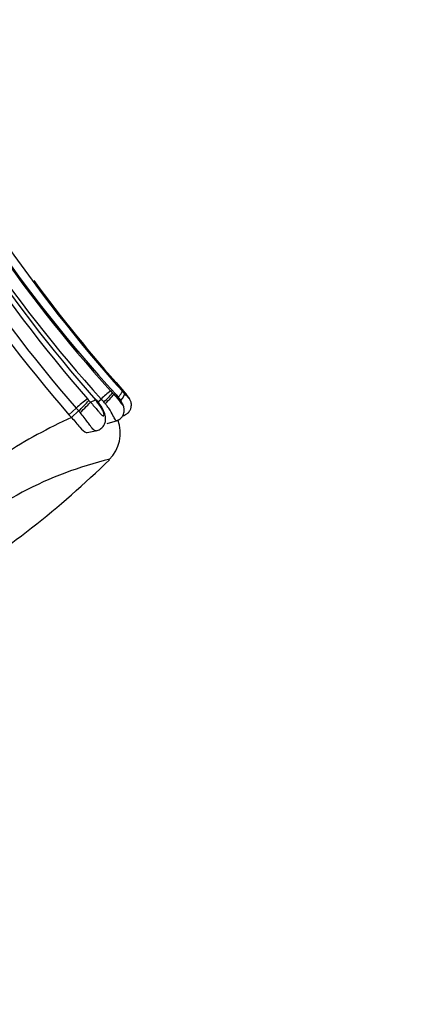
# Model space of a CAD drawing. Units: millimetres. Extents: x 0 to 1405, y 0 to 2030.
# Drawn here: x 1061 to 1075, y 735 to 771 of the extents above; entities that cross this region are included whole.
import ezdxf
from ezdxf import colors
from ezdxf.entities.mleader import LeaderData, LeaderLine
from ezdxf.math import Vec2, Vec3

# ---------------------------------------------------------------- set-up
doc = ezdxf.new("R2010")
doc.units = ezdxf.units.MM
doc.layers.add('DV5_Défaut', color=7, linetype='Continuous')
doc.layers.add('Défaut', color=7, linetype='Continuous')

# ---------------------------------------------------------------- blocks, each defined once
blk = doc.blocks.new('_DOT')
at = {"color": 0}
blk.add_line((0, 0), (-1, 0), dxfattribs=at)
at = {"color": 0, "const_width": 0.333}
blk.add_lwpolyline([(-0.1665, 0, 1), (0.1665, 0, 1)], format="xyb", close=True, dxfattribs=at)
blk = doc.blocks.new('SE4')
at = {"layer": 'DV5_Défaut', "color": 7, "linetype": 'Continuous'}
for p, q in [((1063.99, 757.585), (1064.041, 757.53)), ((1064.041, 757.53), (1064.107, 757.54)), ((1064.461, 757.579), (1064.422, 757.624)), ((1064.428, 757.568), (1064.461, 757.579)), ((1063.186, 757.241), (1063.376, 757.32)), ((1063.387, 757.31), (1063.376, 757.32)), ((1063.424, 757.214), (1063.577, 757.353)), ((1062.4, 756.775), (1062.664, 757.017)), ((1062.4, 756.775), (1062.491, 756.677)), ((1062.491, 756.677), (1062.755, 756.92)), ((1064.361, 756.73), (1064.446, 756.764)), ((1064.364, 756.734), (1064.484, 756.783)), ((1063.804, 756.457), (1064.181, 756.57)), ((1063.07, 756.131), (1063.437, 756.198))]:
    blk.add_line(p, q, dxfattribs=at)
for centre, radius, start, end in [((1104.192, 793.099), 54.479, 205.3037, 220.9984), ((1104.308, 793.371), 54.544, 205.5602, 221.372), ((1103.71, 793.603), 53.62, 206.3412, 222.1054), ((1102.536, 792.797), 52.152, 206.1463, 222.5347), ((1104.132, 793.046), 54.933, 205.4246, 220.9847), ((1103.872, 793.651), 54.233, 206.4315, 222.0117), ((1105.074, 794.213), 54.729, 206.6687, 221.9183), ((1104.171, 793.075), 55.34, 205.6004, 220.9912), ((1104.428, 793.563), 53.777, 216.3379, 221.7989), ((1053.131, 747.775), 14.99, 40.8807, 42.032), ((1066.085, 754.741), 3.621, 126.5259, 133.8325), ((1062.564, 758.592), 1.746, 309.5608, 324.777), ((1066.87, 760.302), 3.959, 222.0285, 223.3305), ((1058.72, 752.707), 7.53, 40.7713, 41.739), ((1070.376, 763.318), 8.273, 223.2494, 224.0359), ((1065.702, 753.772), 4.446, 126.2209, 133.1094), ((1060.259, 759.728), 3.757, 311.6224, 319.7751), ((1064.032, 758.189), 1.267, 220.9901, 224.4765), ((1071.045, 764.776), 10.888, 223.3513, 223.7939), ((1067.642, 761.008), 5.467, 221.9492, 223.4825), ((1064.342, 758.478), 2.224, 221.0425, 224.4764), ((1082.505, 774.262), 26.284, 221.2867, 221.4654), ((1070.691, 738.696), 19.762, 114.5159, 122.651), ((1062.914, 756.106), 1.367, 314.7262, 20.7448), ((1067.035, 741.959), 13.555, 103.3659, 132.4822), ((1039.99, 779.574), 34.183, 301.6246, 314.3452)]:
    blk.add_arc(centre, radius, start, end, dxfattribs=at)
for centre, major_axis, ratio, start_param, end_param in [((1063.749, 757.262), (-0.291, -0.274), 0.091221, 1.399838, 3.00342), ((1064.134, 757.3), (-0.287, -0.278), 0.303432, 1.853161, 3.035885), ((1064.166, 757.312), (-0.303, -0.261), 0.258968, 3.143507, 3.23719), ((1064.169, 757.315), (-0.303, -0.261), 0.253547, 3.143128, 3.235239), ((1062.912, 756.99), (-0.288, -0.278), 0.063083, 1.143823, 2.760739)]:
    blk.add_ellipse(centre, major_axis=major_axis, ratio=ratio, start_param=start_param, end_param=end_param, dxfattribs=at)
for points, knots in [([(1064.041, 757.53), (1064.067, 757.503), (1064.092, 757.475), (1064.117, 757.446), (1064.149, 757.409), (1064.18, 757.371), (1064.21, 757.333), (1064.25, 757.283), (1064.288, 757.232), (1064.32, 757.19), (1064.33, 757.177), (1064.339, 757.166), (1064.347, 757.156), (1064.353, 757.149), (1064.359, 757.142), (1064.364, 757.139), (1064.365, 757.137), (1064.367, 757.136), (1064.368, 757.136), (1064.369, 757.136), (1064.37, 757.138), (1064.369, 757.141), (1064.369, 757.142), (1064.369, 757.142), (1064.369, 757.143), (1064.368, 757.148), (1064.365, 757.156), (1064.362, 757.165), (1064.357, 757.179), (1064.349, 757.195), (1064.34, 757.212), (1064.324, 757.244), (1064.304, 757.279), (1064.282, 757.313), (1064.237, 757.382), (1064.185, 757.45), (1064.129, 757.515), (1064.122, 757.523), (1064.114, 757.532), (1064.107, 757.54)], [0, 0, 0, 0, 0.09853, 0.09853, 0.09853, 0.229358, 0.229358, 0.229358, 0.403875, 0.403875, 0.403875, 0.454584, 0.454584, 0.454584, 0.494539, 0.494539, 0.494539, 0.511142, 0.511142, 0.511142, 0.532946, 0.532946, 0.532946, 0.537372, 0.537372, 0.537372, 0.575193, 0.575193, 0.575193, 0.633411, 0.633411, 0.633411, 0.745148, 0.745148, 0.745148, 0.970466, 0.970466, 0.970466, 1, 1, 1, 1]), ([(1064.138, 756.563), (1064.153, 756.565), (1064.214, 756.576), (1064.304, 756.645), (1064.379, 756.745), (1064.416, 756.841), (1064.428, 756.927), (1064.423, 757.003), (1064.408, 757.071), (1064.377, 757.154), (1064.305, 757.289), (1064.207, 757.438), (1064.126, 757.518), (1064.104, 757.539)], [0, 0, 0, 0, 0.032932, 0.158597, 0.255978, 0.337264, 0.406864, 0.466807, 0.523067, 0.58215, 0.704947, 0.932073, 1, 1, 1, 1]), ([(1064.205, 757.422), (1064.208, 757.425), (1064.224, 757.442), (1064.25, 757.472), (1064.285, 757.516), (1064.316, 757.559), (1064.337, 757.596), (1064.351, 757.628), (1064.35, 757.642), (1064.35, 757.65)], [0, 0, 0, 0, 0.027067, 0.164257, 0.29795, 0.481592, 0.649106, 0.795717, 1, 1, 1, 1]), ([(1064.428, 757.568), (1064.446, 757.549), (1064.463, 757.531), (1064.479, 757.513), (1064.515, 757.474), (1064.55, 757.433), (1064.579, 757.401), (1064.587, 757.391), (1064.596, 757.381), (1064.602, 757.374), (1064.606, 757.37), (1064.609, 757.367), (1064.611, 757.366), (1064.613, 757.365), (1064.614, 757.364), (1064.614, 757.365), (1064.614, 757.365), (1064.614, 757.365), (1064.614, 757.365), (1064.614, 757.366), (1064.613, 757.368), (1064.612, 757.371), (1064.609, 757.377), (1064.605, 757.384), (1064.601, 757.392), (1064.592, 757.406), (1064.581, 757.423), (1064.57, 757.44), (1064.544, 757.478), (1064.513, 757.518), (1064.48, 757.557), (1064.474, 757.565), (1064.467, 757.572), (1064.461, 757.579)], [0, 0, 0, 0, 0.118745, 0.118745, 0.118745, 0.378321, 0.378321, 0.378321, 0.456839, 0.456839, 0.456839, 0.497072, 0.497072, 0.497072, 0.518951, 0.518951, 0.518951, 0.521115, 0.521115, 0.521115, 0.553102, 0.553102, 0.553102, 0.610929, 0.610929, 0.610929, 0.715151, 0.715151, 0.715151, 0.955207, 0.955207, 0.955207, 1, 1, 1, 1]), ([(1064.44, 756.768), (1064.483, 756.789), (1064.56, 756.828), (1064.643, 756.935), (1064.68, 757.039), (1064.691, 757.127), (1064.686, 757.201), (1064.669, 757.264), (1064.649, 757.314), (1064.62, 757.368), (1064.566, 757.455), (1064.508, 757.521), (1064.464, 757.571)], [0, 0, 0, 0, 0.129776, 0.278198, 0.386071, 0.461768, 0.543122, 0.606867, 0.658594, 0.71041, 0.81494, 1, 1, 1, 1]), ([(1063.186, 757.241), (1063.282, 757.138), (1063.374, 757.028), (1063.459, 756.927), (1063.485, 756.896), (1063.512, 756.865), (1063.537, 756.837), (1063.568, 756.803), (1063.6, 756.77), (1063.628, 756.75), (1063.638, 756.743), (1063.648, 756.738), (1063.656, 756.736), (1063.662, 756.735), (1063.668, 756.736), (1063.673, 756.739), (1063.674, 756.74), (1063.675, 756.741), (1063.676, 756.742), (1063.68, 756.747), (1063.683, 756.754), (1063.684, 756.764), (1063.685, 756.774), (1063.685, 756.786), (1063.682, 756.8), (1063.678, 756.822), (1063.671, 756.846), (1063.662, 756.87), (1063.646, 756.916), (1063.625, 756.963), (1063.6, 757.007), (1063.541, 757.115), (1063.466, 757.216), (1063.387, 757.31)], [0, 0, 0, 0, 0.277404, 0.277404, 0.277404, 0.362767, 0.362767, 0.362767, 0.470524, 0.470524, 0.470524, 0.508347, 0.508347, 0.508347, 0.537096, 0.537096, 0.537096, 0.545517, 0.545517, 0.545517, 0.575789, 0.575789, 0.575789, 0.60796, 0.60796, 0.60796, 0.660705, 0.660705, 0.660705, 0.760915, 0.760915, 0.760915, 1, 1, 1, 1]), ([(1063.396, 756.191), (1063.396, 756.191), (1063.445, 756.191), (1063.548, 756.242), (1063.66, 756.339), (1063.726, 756.466), (1063.751, 756.59), (1063.742, 756.709), (1063.704, 756.858), (1063.612, 757.052), (1063.484, 757.237), (1063.397, 757.331), (1063.367, 757.363)], [0, 0, 0, 0, 0.001318, 0.106021, 0.216195, 0.307608, 0.393348, 0.476901, 0.554228, 0.719786, 0.918266, 1, 1, 1, 1]), ([(1063.725, 757.19), (1063.708, 757.208), (1063.692, 757.227), (1063.676, 757.246), (1063.676, 757.246), (1063.676, 757.246), (1063.676, 757.246)], [0, 0, 0, 0, 0.999197, 0.999197, 0.999197, 1, 1, 1, 1]), ([(1064.14, 756.558), (1064.138, 756.557), (1064.137, 756.557), (1064.136, 756.557), (1064.131, 756.557), (1064.125, 756.561), (1064.118, 756.568), (1064.108, 756.579), (1064.096, 756.6), (1064.082, 756.626), (1064.07, 756.649), (1064.056, 756.676), (1064.041, 756.706), (1064.008, 756.77), (1063.966, 756.849), (1063.917, 756.927), (1063.914, 756.933), (1063.91, 756.938), (1063.907, 756.944), (1063.875, 756.993), (1063.84, 757.043), (1063.803, 757.092), (1063.778, 757.125), (1063.752, 757.158), (1063.725, 757.19)], [0, 0, 0, 0, 0.021748, 0.021748, 0.021748, 0.118458, 0.118458, 0.118458, 0.272467, 0.272467, 0.272467, 0.404042, 0.404042, 0.404042, 0.687843, 0.687843, 0.687843, 0.707152, 0.707152, 0.707152, 0.88238, 0.88238, 0.88238, 1, 1, 1, 1]), ([(1063.399, 756.191), (1063.39, 756.189), (1063.381, 756.189), (1063.371, 756.19), (1063.351, 756.194), (1063.331, 756.205), (1063.309, 756.224), (1063.271, 756.256), (1063.229, 756.308), (1063.184, 756.368), (1063.155, 756.408), (1063.123, 756.452), (1063.091, 756.498), (1063.05, 756.555), (1063.006, 756.615), (1062.96, 756.675), (1062.912, 756.736), (1062.862, 756.798), (1062.809, 756.858)], [0, 0, 0, 0, 0.0636709, 0.0636709, 0.0636709, 0.2014879, 0.2014879, 0.2014879, 0.447381, 0.447381, 0.447381, 0.6057345, 0.6057345, 0.6057345, 0.8009318, 0.8009318, 0.8009318, 1, 1, 1, 1]), ([(1062.491, 756.677), (1062.606, 756.558), (1062.711, 756.427), (1062.885, 756.224), (1062.964, 756.147), (1063.043, 756.129), (1063.057, 756.128), (1063.071, 756.131)], [0, 0, 0, 0, 0.450966, 0.450966, 0.901933, 0.901933, 1, 1, 1, 1])]:
    blk.add_open_spline(points, degree=3, knots=knots, dxfattribs=at)
blk.add_open_spline([(1064.425, 757.602), (1064.43, 757.621), (1064.426, 757.634), (1064.415, 757.64)], degree=3, dxfattribs=at)

msp = doc.modelspace()

# ---------------------------------------------------------------- block references
at = {"layer": 'Défaut'}
msp.add_blockref('SE4', (0, 0), dxfattribs=at)

# ---------------------------------------------------------------- leaders
at = {"layer": 'Défaut', "color": 7, "linetype": 'Continuous'}
ml = msp.add_multileader_mtext('Standard', dxfattribs=at)
ml.set_content('{\\pxsm0.9;\\fSolid Edge ISO|b1||i0||c0|p34;\\W1.;11/09/2019\\P}', color=256)
ml.set_leader_properties()
ml.set_arrow_properties(name='DOT')
ml.build(insert=Vec2(0, 0))
ml.multileader.update_dxf_attribs({"leader_type": 0, "dogleg_length": 0, "arrow_head_size": 12})
ctx = ml.context
ctx.base_point, ctx.char_height, ctx.arrow_head_size, ctx.landing_gap_size = Vec3(1072.292, 2022.397), 12, 12, 4.2
notes = []
notes.append((ctx, [(0, (0, 0, 0), (0, 0), (1, 0), 1, [])]))
ctx.mtext.insert = Vec3(1074.292, 2028.517)
for ctx, leaders in notes:
    for number, flags, end, landing, length, lines in leaders:
        leader = LeaderData()
        leader.index, (leader.has_last_leader_line, leader.has_dogleg_vector, leader.attachment_direction) = number, flags
        leader.last_leader_point, leader.dogleg_vector, leader.dogleg_length = Vec3(end), Vec3(landing), length
        for number, points, colour, breaks in lines:
            line = LeaderLine()
            line.index, line.vertices, line.color, line.breaks = number, Vec3.list(points), colors.encode_raw_color(colour), breaks
            leader.lines.append(line)
        ctx.leaders.append(leader)

doc.saveas('drawing.dxf')
